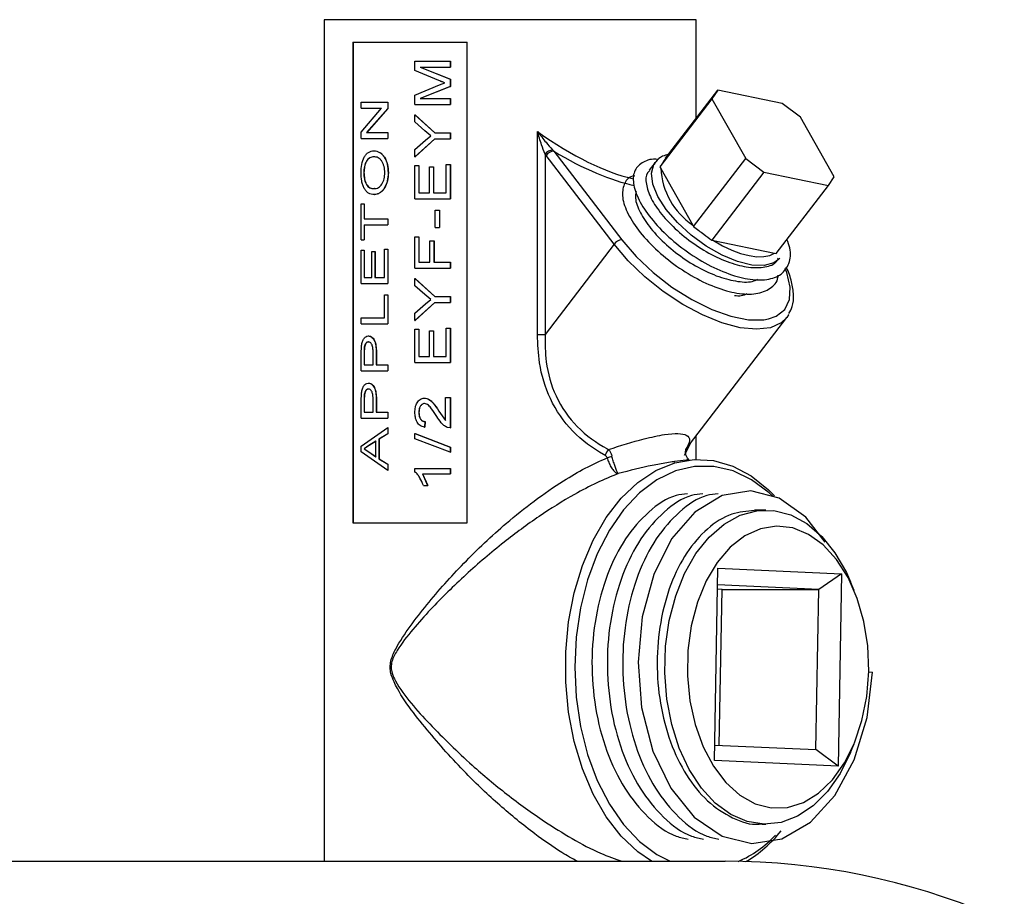
# Model space of a CAD drawing. Units: inches. Extents: x 0 to 117, y 0 to 102.
# Drawn here: x 56 to 59, y 44 to 47 of the extents above; entities that cross this region are included whole.
import ezdxf

# ---------------------------------------------------------------- set-up
doc = ezdxf.new("R2010")
doc.units = ezdxf.units.IN
doc.header["$MEASUREMENT"] = 0

msp = doc.modelspace()

# ---------------------------------------------------------------- linework, layer by layer
at = {"color": 7, "linetype": 'Continuous', "lineweight": 25}
for p, q in [((56.9674, 46.6041), (56.9674, 43.9784)), ((58.1274, 46.2967), (58.1274, 46.6041)), ((57.0567, 46.5341), (57.4126, 46.5341)), ((57.0567, 46.5341), (57.0567, 45.0341)), ((57.0575, 46.5341), (57.0575, 45.0341)), ((57.4126, 45.0341), (57.4126, 46.5341)), ((57.2502, 46.4454), (57.2502, 46.4748)), ((57.2502, 46.4748), (57.3603, 46.4748)), ((57.2664, 46.4561), (57.3603, 46.4561)), ((57.2664, 46.4561), (57.3603, 46.4183)), ((57.2669, 46.4561), (57.3606, 46.4183)), ((57.3603, 46.4748), (57.3603, 46.4561)), ((57.3603, 46.4748), (57.3606, 46.4748)), ((57.3603, 46.4561), (57.3606, 46.4561)), ((57.3606, 46.4748), (57.3606, 46.4561)), ((57.325, 46.4141), (57.2502, 46.4454)), ((57.2502, 46.369), (57.3264, 46.4007)), ((57.3603, 46.3958), (57.2664, 46.3581)), ((57.3606, 46.3958), (57.2669, 46.3581)), ((57.3264, 46.4007), (57.343, 46.4071)), ((57.3603, 46.4183), (57.3603, 46.3958)), ((57.3603, 46.4183), (57.3606, 46.4183)), ((57.3603, 46.3958), (57.3606, 46.3958)), ((57.3606, 46.4183), (57.3606, 46.3958)), ((57.2502, 46.3395), (57.2502, 46.369)), ((58.0316, 46.1716), (58.1943, 46.384)), ((58.1943, 46.384), (58.1765, 46.3572)), ((58.3954, 46.3426), (58.1943, 46.384)), ((57.083, 46.3283), (57.083, 46.3469)), ((57.083, 46.3469), (57.1654, 46.3469)), ((57.1654, 46.3469), (57.1654, 46.327)), ((57.1654, 46.3469), (57.1661, 46.3469)), ((57.1661, 46.3469), (57.1661, 46.327)), ((57.2502, 46.3395), (57.3603, 46.3395)), ((57.2664, 46.3581), (57.3603, 46.3581)), ((57.3603, 46.3581), (57.3603, 46.3395)), ((57.3603, 46.3581), (57.3606, 46.3581)), ((57.3603, 46.3395), (57.3606, 46.3395)), ((57.3606, 46.3581), (57.3606, 46.3395)), ((58.1765, 46.3572), (58.0138, 46.1447)), ((58.1765, 46.3572), (58.2816, 46.1708)), ((58.4522, 46.3004), (58.3954, 46.3426)), ((57.083, 46.2533), (57.1456, 46.3283)), ((57.083, 46.3283), (57.1456, 46.3283)), ((57.1654, 46.327), (57.0996, 46.252)), ((57.1661, 46.327), (57.1004, 46.252)), ((57.1654, 46.327), (57.1661, 46.327)), ((57.2502, 46.2849), (57.2502, 46.3074)), ((57.2502, 46.3074), (57.3123, 46.2514)), ((57.2502, 46.3074), (57.2507, 46.3074)), ((57.2507, 46.3074), (57.3127, 46.2514)), ((57.2812, 46.2578), (57.2502, 46.2849)), ((58.5573, 46.114), (58.4522, 46.3004)), ((57.083, 46.2334), (57.083, 46.2533)), ((57.0996, 46.252), (57.1654, 46.252)), ((57.1654, 46.252), (57.1654, 46.2334)), ((57.1654, 46.252), (57.1661, 46.252)), ((57.1661, 46.252), (57.1661, 46.2334)), ((57.2996, 46.2421), (57.2812, 46.2578)), ((57.2833, 46.2282), (57.2996, 46.2421)), ((57.3123, 46.2514), (57.3603, 46.2514)), ((57.3603, 46.2514), (57.3603, 46.2327)), ((57.3603, 46.2514), (57.3606, 46.2514)), ((57.3606, 46.2514), (57.3606, 46.2327)), ((57.6321, 45.622), (57.6321, 46.2553)), ((57.083, 46.2334), (57.1654, 46.2334)), ((57.1654, 46.2334), (57.1661, 46.2334)), ((57.3123, 46.2327), (57.2502, 46.1767)), ((57.2502, 46.1992), (57.2833, 46.2282)), ((57.3127, 46.2327), (57.2507, 46.1767)), ((57.3123, 46.2327), (57.3603, 46.2327)), ((57.3603, 46.2327), (57.3606, 46.2327)), ((57.122, 46.1951), (57.1227, 46.1951)), ((57.2502, 46.1767), (57.2502, 46.1992)), ((57.6558, 46.1849), (57.6558, 45.622)), ((57.6593, 46.18), (57.6558, 46.1849)), ((57.8713, 45.9033), (57.6593, 46.18)), ((57.6793, 46.198), (57.6829, 46.1942)), ((57.6829, 46.1942), (57.895, 45.9174)), ((57.2502, 46.1767), (57.2507, 46.1767)), ((57.2502, 46.0451), (57.2502, 46.1494)), ((57.2502, 46.1494), (57.2623, 46.1494)), ((57.2623, 46.1494), (57.2623, 46.0638)), ((57.2623, 46.1494), (57.2628, 46.1494)), ((57.2628, 46.1494), (57.2628, 46.0638)), ((57.3471, 46.0638), (57.3471, 46.1525)), ((57.3471, 46.1525), (57.3603, 46.1525)), ((57.3603, 46.1525), (57.3603, 46.0451)), ((57.3603, 46.1525), (57.3606, 46.1525)), ((57.3606, 46.1525), (57.3606, 46.0451)), ((57.9991, 46.1583), (57.9807, 46.1344)), ((57.9957, 46.1533), (57.9991, 46.1583)), ((58.1189, 45.9584), (58.2816, 46.1708)), ((58.2816, 46.1708), (58.3384, 46.1286)), ((57.2954, 46.0638), (57.2954, 46.1447)), ((57.2954, 46.1447), (57.3081, 46.1447)), ((57.3081, 46.1447), (57.3081, 46.0638)), ((57.3081, 46.1447), (57.3085, 46.1447)), ((57.3085, 46.1447), (57.3085, 46.0638)), ((58.0138, 46.1447), (58.0167, 46.1402)), ((58.0167, 46.1402), (58.1164, 45.9634)), ((58.3384, 46.1286), (58.1756, 45.9162)), ((58.3384, 46.1286), (58.5395, 46.0872)), ((58.3768, 45.8748), (58.5395, 46.0872)), ((58.5395, 46.0872), (58.5573, 46.114)), ((57.1238, 46.0769), (57.1231, 46.0769)), ((57.2623, 46.0638), (57.2954, 46.0638)), ((57.3081, 46.0638), (57.3471, 46.0638)), ((57.083, 45.9173), (57.083, 46.0293)), ((57.083, 46.0293), (57.0915, 46.0293)), ((57.0915, 46.0293), (57.0915, 45.9826)), ((57.0915, 46.0293), (57.0923, 46.0293)), ((57.0923, 46.0293), (57.0923, 45.9826)), ((57.2502, 46.0451), (57.3603, 46.0451)), ((57.3603, 46.0451), (57.3606, 46.0451)), ((57.3138, 45.9555), (57.3138, 46.01)), ((57.3138, 46.01), (57.3267, 46.01)), ((57.3267, 46.01), (57.3267, 45.9555)), ((57.3267, 46.01), (57.3271, 46.01)), ((57.3271, 46.01), (57.3271, 45.9555)), ((57.0915, 45.9826), (57.1654, 45.9826)), ((57.0915, 45.9639), (57.0915, 45.9173)), ((57.0915, 45.9639), (57.1654, 45.9639)), ((57.0923, 45.9639), (57.0923, 45.9173)), ((57.1654, 45.9826), (57.1654, 45.9639)), ((57.1654, 45.9826), (57.1661, 45.9826)), ((57.1654, 45.9639), (57.1661, 45.9639)), ((57.1661, 45.9826), (57.1661, 45.9639)), ((57.3138, 45.9555), (57.3267, 45.9555)), ((57.3267, 45.9555), (57.3271, 45.9555)), ((58.1164, 45.9634), (58.1189, 45.9584)), ((57.083, 45.9173), (57.0915, 45.9173)), ((57.0915, 45.9173), (57.0923, 45.9173)), ((57.2502, 45.8286), (57.2502, 45.9266)), ((57.2502, 45.9266), (57.2623, 45.9266)), ((57.2623, 45.9266), (57.2623, 45.8473)), ((57.2623, 45.9266), (57.2628, 45.9266)), ((57.2628, 45.9266), (57.2628, 45.8473)), ((57.2968, 45.8473), (57.2968, 45.9142)), ((57.2968, 45.9142), (57.3096, 45.9142)), ((57.3096, 45.9142), (57.3096, 45.8473)), ((57.3096, 45.9142), (57.31, 45.9142)), ((57.31, 45.9142), (57.31, 45.8473)), ((57.8713, 45.9033), (57.6558, 45.622)), ((58.1756, 45.9162), (58.181, 45.9154)), ((58.181, 45.9154), (58.3718, 45.8761)), ((57.083, 45.781), (57.083, 45.8852)), ((57.083, 45.8852), (57.0915, 45.8852)), ((57.0915, 45.8852), (57.0915, 45.7997)), ((57.0915, 45.8852), (57.0923, 45.8852)), ((57.0923, 45.8852), (57.0923, 45.7997)), ((57.1156, 45.7997), (57.1156, 45.8806)), ((57.1156, 45.8806), (57.1251, 45.8806)), ((57.1251, 45.8806), (57.1251, 45.7997)), ((57.1251, 45.8806), (57.1258, 45.8806)), ((57.1258, 45.8806), (57.1258, 45.7997)), ((57.155, 45.7997), (57.155, 45.8883)), ((57.155, 45.8883), (57.1654, 45.8883)), ((57.1654, 45.8883), (57.1654, 45.781)), ((57.1654, 45.8883), (57.1661, 45.8883)), ((57.1661, 45.8883), (57.1661, 45.781)), ((58.3718, 45.8761), (58.3768, 45.8748)), ((57.2623, 45.8473), (57.2968, 45.8473)), ((57.3096, 45.8473), (57.3603, 45.8473)), ((57.3603, 45.8473), (57.3603, 45.8286)), ((57.3603, 45.8473), (57.3606, 45.8473)), ((57.3606, 45.8473), (57.3606, 45.8286)), ((58.3881, 45.8603), (58.3837, 45.8554)), ((57.2502, 45.8286), (57.3603, 45.8286)), ((57.3603, 45.8286), (57.3606, 45.8286)), ((57.083, 45.781), (57.1654, 45.781)), ((57.0915, 45.7997), (57.1156, 45.7997)), ((57.1251, 45.7997), (57.155, 45.7997)), ((57.1654, 45.781), (57.1661, 45.781)), ((57.2502, 45.774), (57.2502, 45.7965)), ((57.2502, 45.7965), (57.3123, 45.7405)), ((57.2502, 45.7965), (57.2507, 45.7965)), ((57.2507, 45.7965), (57.3127, 45.7405)), ((57.2812, 45.7469), (57.2502, 45.774)), ((57.155, 45.6743), (57.155, 45.7458)), ((57.155, 45.7458), (57.1654, 45.7458)), ((57.1654, 45.7458), (57.1654, 45.6556)), ((57.1654, 45.7458), (57.1661, 45.7458)), ((57.1661, 45.7458), (57.1661, 45.6556)), ((57.3123, 45.7218), (57.2502, 45.6658)), ((57.3127, 45.7218), (57.2507, 45.6658)), ((57.2996, 45.7312), (57.2812, 45.7469)), ((57.2833, 45.7173), (57.2996, 45.7312)), ((57.3123, 45.7405), (57.3603, 45.7405)), ((57.3123, 45.7218), (57.3603, 45.7218)), ((57.3603, 45.7405), (57.3603, 45.7218)), ((57.3603, 45.7405), (57.3606, 45.7405)), ((57.3603, 45.7218), (57.3606, 45.7218)), ((57.3606, 45.7405), (57.3606, 45.7218)), ((57.2502, 45.6883), (57.2833, 45.7173)), ((57.2502, 45.6658), (57.2502, 45.6883)), ((57.083, 45.6556), (57.083, 45.6743)), ((57.083, 45.6743), (57.155, 45.6743)), ((57.2502, 45.6658), (57.2507, 45.6658)), ((58.0962, 45.2655), (58.41, 45.6752)), ((57.083, 45.6556), (57.1654, 45.6556)), ((57.1654, 45.6556), (57.1661, 45.6556)), ((57.2502, 45.5343), (57.2502, 45.6385)), ((57.2502, 45.6385), (57.2623, 45.6385)), ((57.2623, 45.6385), (57.2623, 45.5529)), ((57.2623, 45.6385), (57.2628, 45.6385)), ((57.2628, 45.6385), (57.2628, 45.5529)), ((57.2954, 45.5529), (57.2954, 45.6338)), ((57.2954, 45.6338), (57.3081, 45.6338)), ((57.3081, 45.6338), (57.3081, 45.5529)), ((57.3081, 45.6338), (57.3085, 45.6338)), ((57.3085, 45.6338), (57.3085, 45.5529)), ((57.3471, 45.5529), (57.3471, 45.6416)), ((57.3471, 45.6416), (57.3603, 45.6416)), ((57.3603, 45.6416), (57.3603, 45.5343)), ((57.3603, 45.6416), (57.3606, 45.6416)), ((57.3606, 45.6416), (57.3606, 45.5343)), ((57.6321, 45.622), (57.6558, 45.622)), ((57.083, 45.5623), (57.0837, 45.584)), ((57.0922, 45.582), (57.0915, 45.5641)), ((57.093, 45.582), (57.0923, 45.5641)), ((57.083, 45.5085), (57.083, 45.5623)), ((57.0915, 45.5641), (57.0915, 45.5271)), ((57.0923, 45.5641), (57.0915, 45.5641)), ((57.0923, 45.5641), (57.0923, 45.5271)), ((57.1198, 45.5271), (57.1198, 45.5645)), ((57.1294, 45.5638), (57.1294, 45.5271)), ((57.1294, 45.5638), (57.1301, 45.5638)), ((57.1301, 45.5638), (57.1301, 45.5271)), ((57.2502, 45.5343), (57.3603, 45.5343)), ((57.2623, 45.5529), (57.2954, 45.5529)), ((57.3081, 45.5529), (57.3471, 45.5529)), ((57.3603, 45.5343), (57.3606, 45.5343)), ((57.083, 45.5085), (57.1654, 45.5085)), ((57.0915, 45.5271), (57.1198, 45.5271)), ((57.1294, 45.5271), (57.1654, 45.5271)), ((57.1654, 45.5271), (57.1654, 45.5085)), ((57.1654, 45.5271), (57.1661, 45.5271)), ((57.1654, 45.5085), (57.1661, 45.5085)), ((57.1661, 45.5271), (57.1661, 45.5085)), ((57.083, 45.4151), (57.0837, 45.4368)), ((57.083, 45.3613), (57.083, 45.4151)), ((57.0922, 45.4348), (57.0915, 45.417)), ((57.0915, 45.417), (57.0915, 45.38)), ((57.0923, 45.417), (57.0915, 45.417)), ((57.093, 45.4348), (57.0923, 45.417)), ((57.0923, 45.417), (57.0923, 45.38)), ((57.1198, 45.38), (57.1198, 45.4174)), ((57.1294, 45.4166), (57.1294, 45.38)), ((57.1294, 45.4166), (57.1301, 45.4166)), ((57.1301, 45.4166), (57.1301, 45.38)), ((57.2795, 45.4235), (57.2799, 45.4235)), ((57.3456, 45.4251), (57.3603, 45.4251)), ((57.3456, 45.3539), (57.3456, 45.4251)), ((57.3603, 45.4251), (57.3603, 45.3302)), ((57.3603, 45.4251), (57.3606, 45.4251)), ((57.3606, 45.4251), (57.3606, 45.3302)), ((57.2798, 45.4064), (57.2803, 45.4064)), ((57.3246, 45.3829), (57.3456, 45.3539)), ((57.325, 45.3829), (57.3459, 45.3539)), ((57.083, 45.3613), (57.1654, 45.3613)), ((57.0915, 45.38), (57.1198, 45.38)), ((57.1294, 45.38), (57.1654, 45.38)), ((57.1654, 45.38), (57.1654, 45.3613)), ((57.1654, 45.38), (57.1661, 45.38)), ((57.1654, 45.3613), (57.1661, 45.3613)), ((57.1661, 45.38), (57.1661, 45.3613)), ((57.2623, 45.379), (57.2628, 45.379)), ((57.2815, 45.3504), (57.2801, 45.3333)), ((57.2819, 45.3504), (57.2806, 45.3333)), ((57.083, 45.2733), (57.1654, 45.332)), ((57.1654, 45.332), (57.1654, 45.3121)), ((57.1654, 45.332), (57.1661, 45.332)), ((57.1661, 45.332), (57.1661, 45.3121)), ((57.2801, 45.3333), (57.2806, 45.3333)), ((57.3603, 45.3302), (57.3503, 45.3322)), ((57.3603, 45.3302), (57.3606, 45.3302)), ((57.1283, 45.2894), (57.1067, 45.2752)), ((57.129, 45.2894), (57.1074, 45.2752)), ((57.1283, 45.2399), (57.1283, 45.2894)), ((57.1654, 45.3121), (57.1381, 45.2956)), ((57.1381, 45.2956), (57.1388, 45.2956)), ((57.1381, 45.2956), (57.1381, 45.2337)), ((57.1661, 45.3121), (57.1388, 45.2956)), ((57.1388, 45.2956), (57.1388, 45.2337)), ((57.1654, 45.3121), (57.1661, 45.3121)), ((57.2502, 45.3128), (57.3603, 45.2708)), ((57.2502, 45.3128), (57.2507, 45.3128)), ((57.2502, 45.2966), (57.2502, 45.3128)), ((57.3603, 45.2546), (57.2502, 45.2966)), ((57.2507, 45.3128), (57.3606, 45.2708)), ((58.1274, 45.232), (58.1274, 45.3063)), ((57.083, 45.2561), (57.083, 45.2733)), ((57.1067, 45.2752), (57.0915, 45.2647)), ((57.0915, 45.2647), (57.1061, 45.2562)), ((57.1074, 45.2752), (57.0923, 45.2647)), ((57.0923, 45.2647), (57.1069, 45.2562)), ((57.1074, 45.2752), (57.1067, 45.2752)), ((57.3603, 45.2708), (57.3606, 45.2708)), ((57.3603, 45.2708), (57.3603, 45.2546)), ((57.3606, 45.2708), (57.3606, 45.2546)), ((57.1654, 45.1973), (57.083, 45.2561)), ((57.1061, 45.2562), (57.1283, 45.2399)), ((57.1069, 45.2562), (57.1061, 45.2562)), ((57.1069, 45.2562), (57.129, 45.2399)), ((57.1381, 45.2337), (57.1654, 45.2172)), ((57.1381, 45.2337), (57.1388, 45.2337)), ((57.1388, 45.2337), (57.1661, 45.2172)), ((57.3603, 45.2546), (57.3606, 45.2546)), ((58.1049, 45.2304), (58.0601, 45.2252)), ((57.1654, 45.2172), (57.1654, 45.1973)), ((57.1654, 45.2172), (57.1661, 45.2172)), ((57.1654, 45.1973), (57.1661, 45.1973)), ((57.1661, 45.2172), (57.1661, 45.1973)), ((57.2502, 45.1928), (57.2502, 45.2039)), ((57.2502, 45.2039), (57.3603, 45.2039)), ((57.3603, 45.2039), (57.3603, 45.1868)), ((57.3603, 45.2039), (57.3606, 45.2039)), ((57.3606, 45.2039), (57.3606, 45.1868)), ((57.2735, 45.1868), (57.3603, 45.1868)), ((57.2735, 45.1868), (57.2894, 45.151)), ((57.274, 45.1868), (57.2899, 45.151)), ((57.3603, 45.1868), (57.3606, 45.1868)), ((57.2767, 45.151), (57.2894, 45.151)), ((57.2894, 45.151), (57.2899, 45.151)), ((58.3441, 45.0741), (58.3087, 45.0741)), ((57.0567, 45.0341), (57.4126, 45.0341)), ((58.184, 44.2929), (58.1952, 44.8926)), ((58.1952, 44.8926), (58.5807, 44.8753)), ((58.5807, 44.8753), (58.5093, 44.8267)), ((58.5807, 44.8753), (58.5695, 44.2755)), ((58.5093, 44.8267), (58.1942, 44.8409)), ((58.6197, 44.8234), (58.6084, 44.8506)), ((58.2079, 44.8267), (58.194, 44.8274)), ((58.1989, 44.3405), (58.2079, 44.8267)), ((58.2079, 44.8267), (58.5093, 44.8267)), ((58.5, 44.327), (58.5093, 44.8267)), ((58.665, 44.5693), (58.6767, 44.5682)), ((58.1849, 44.3411), (58.5, 44.327)), ((58.6084, 44.3175), (58.6197, 44.3447)), ((58.5695, 44.2755), (58.5, 44.327)), ((58.5695, 44.2755), (58.184, 44.2929)), ((58.3326, 44.0941), (58.3441, 44.0941)), ((53.2174, 43.9784), (58.2174, 43.9784))]:
    msp.add_line(p, q, dxfattribs=at)
at = {"color": 8, "linetype": 'Continuous', "lineweight": 25}
for p, q in [((57.1746, 46.6041), (56.9674, 46.6041)), ((58.1274, 46.6041), (57.1746, 46.6041)), ((58.1091, 45.2824), (58.09, 45.2449))]:
    msp.add_line(p, q, dxfattribs=at)
at = {"color": 8, "linetype": 'Continuous', "lineweight": 25, "flags": 128}
for points in [[(58.3837, 45.8554), (58.3696, 45.8452), (58.3393, 45.8367), (58.3007, 45.8381), (58.2561, 45.8492), (58.2079, 45.8694), (58.1588, 45.8976), (58.1118, 45.9321), (58.0694, 45.971), (58.034, 46.012), (58.0077, 46.0529), (57.992, 46.0914), (57.9877, 46.1252), (57.9951, 46.1523), (57.9957, 46.1533)], [(58.41, 45.6752), (58.3922, 45.6583), (58.3586, 45.6432), (58.3154, 45.6381), (58.2645, 45.6432), (58.2077, 45.6583), (58.1473, 45.6828), (58.0855, 45.7158), (58.0247, 45.7559), (57.9673, 45.8018), (57.9155, 45.8515), (57.8713, 45.9033)], [(58.3532, 45.6705), (58.3765, 45.6787), (58.4038, 45.7), (58.4187, 45.7309), (58.4208, 45.7699), (58.4098, 45.8153), (58.405, 45.8276)], [(58.3671, 45.1163), (58.3544, 45.1281), (58.3001, 45.1688), (58.2424, 45.1965), (58.1827, 45.2105), (58.1224, 45.2105), (58.0627, 45.1965), (58.005, 45.1688), (57.9507, 45.1281), (57.9008, 45.0752), (57.8566, 45.0113), (57.8189, 44.9379), (57.7888, 44.8566), (57.7667, 44.7692), (57.7533, 44.6777), (57.7488, 44.5841)], [(57.7488, 44.5841), (57.7533, 44.4905), (57.7667, 44.3989), (57.7888, 44.3115), (57.8189, 44.2302), (57.8566, 44.1568), (57.9008, 44.093), (57.9507, 44.0401), (58.005, 43.9994), (58.0456, 43.9784)]]:
    msp.add_lwpolyline(points, dxfattribs=at)
at = {"color": 7, "linetype": 'Continuous', "lineweight": 25, "flags": 128}
for points in [[(57.895, 45.9174), (57.9399, 45.8652), (57.9929, 45.8153), (58.0516, 45.7699), (58.1134, 45.7309), (58.1756, 45.7), (58.2355, 45.6787), (58.2905, 45.6678), (58.3382, 45.6678), (58.3532, 45.6705)], [(58.181, 45.9154), (58.2096, 45.899), (58.238, 45.8855), (58.2657, 45.8751), (58.292, 45.8682), (58.3163, 45.8647), (58.338, 45.8649), (58.3566, 45.8688), (58.3718, 45.8761)], [(58.4161, 45.6846), (58.4151, 45.6828), (58.41, 45.6752)], [(57.9877, 43.9784), (57.9454, 44.0077), (57.8935, 44.057), (57.8468, 44.1175), (57.8062, 44.188), (57.7726, 44.2669), (57.7468, 44.3526), (57.7293, 44.4432), (57.7204, 44.5368), (57.7204, 44.6314), (57.7293, 44.725), (57.7468, 44.8156), (57.7726, 44.9013), (57.8062, 44.9802), (57.8468, 45.0506), (57.8935, 45.1112), (57.9454, 45.1604), (58.0014, 45.1974), (58.0602, 45.2214), (58.1207, 45.2317), (58.1814, 45.2283), (58.2412, 45.2111), (58.2988, 45.1805), (58.3529, 45.1373), (58.371, 45.119)], [(58.5293, 44.9736), (58.4694, 45.0518), (58.3862, 45.1112), (58.2976, 45.1339), (58.2083, 45.1194), (58.1231, 45.0678), (58.0507, 44.9841), (57.9947, 44.8735), (57.9585, 44.7409), (57.946, 44.6), (57.9572, 44.458), (57.9925, 44.3222), (58.0482, 44.2066), (58.1213, 44.1164), (58.2085, 44.0569), (58.3011, 44.0343), (58.3943, 44.0487), (58.4837, 44.1004), (58.56, 44.1841), (58.6199, 44.2947), (58.6602, 44.4272), (58.6767, 44.5682), (58.6767, 44.5682)], [(58.6084, 44.3175), (58.5759, 44.2525), (58.5368, 44.1966), (58.4923, 44.1517), (58.4435, 44.1191), (58.3919, 44.0998), (58.3389, 44.0941), (58.2861, 44.1025), (58.2349, 44.1244), (58.1869, 44.1595), (58.1433, 44.2066), (58.1054, 44.2644), (58.0742, 44.3313), (58.0508, 44.4054), (58.0357, 44.4846), (58.0293, 44.5666), (58.0319, 44.6491), (58.0433, 44.7297), (58.0633, 44.8062), (58.0913, 44.8764), (58.1265, 44.9383), (58.1678, 44.9901), (58.2141, 45.0304), (58.2642, 45.0581), (58.3165, 45.0722), (58.3695, 45.0725), (58.4219, 45.0589), (58.4721, 45.0318), (58.5186, 44.992), (58.5601, 44.9406), (58.5956, 44.8791), (58.6084, 44.8506)], [(58.6651, 44.5714), (58.662, 44.6501), (58.6499, 44.7267), (58.6293, 44.7987), (58.6007, 44.8639), (58.565, 44.92), (58.5235, 44.9654), (58.4775, 44.9984), (58.4284, 45.0182), (58.3779, 45.024), (58.3274, 45.0157), (58.2788, 44.9935), (58.2335, 44.9582), (58.1929, 44.9108), (58.1585, 44.8529), (58.1312, 44.7864), (58.112, 44.7134), (58.1015, 44.6362), (58.1001, 44.5573), (58.1077, 44.4793), (58.1241, 44.4047), (58.1488, 44.3359), (58.1811, 44.275), (58.2198, 44.224), (58.2637, 44.1847), (58.3115, 44.1581), (58.3615, 44.1453), (58.4122, 44.1465), (58.462, 44.1619), (58.5091, 44.1908), (58.5522, 44.2323), (58.5899, 44.2851), (58.6209, 44.3476), (58.6442, 44.4176), (58.6591, 44.493), (58.6651, 44.5714)]]:
    msp.add_lwpolyline(points, dxfattribs=at)
at = {"color": 7, "linetype": 'Continuous', "lineweight": 25}
for centre, radius, start, end in [((57.6856, 46.1593), 0.0393, 99.2262, 139.2973), ((57.6878, 46.1592), 0.0353, 97.8244, 143.844), ((58.2443, 46.1521), 0.2279, 182.9796, 235.8725), ((57.8998, 45.8824), 0.0353, 97.8338, 143.8429), ((57.9003, 45.2237), 0.0609, 139.4128, 159.6019), ((57.9078, 45.0824), 0.1651, 105.1515, 110.5689), ((58.0727, 44.3286), 0.4091, 300.836, 321.3123), ((58.2174, 41.8534), 2.125, 360, 90)]:
    msp.add_arc(centre, radius, start, end, dxfattribs=at)
at = {"color": 8, "linetype": 'Continuous', "lineweight": 25}
msp.add_arc((58.1116, 44.3106), 0.3637, 293.8369, 316.3542, dxfattribs=at)
for centre, major_axis, ratio, start_param, end_param in [((57.5474, 46.7114), (-0.5407, 0.5775), 0.363367, 2.087587, 2.656749), ((57.5311, 46.6902), (0.5732, -0.5732), 0.36397, 5.312974, 5.783488)]:
    msp.add_ellipse(centre, major_axis=major_axis, ratio=ratio, start_param=start_param, end_param=end_param, dxfattribs=at)
at = {"color": 7, "linetype": 'Continuous', "lineweight": 25}
for points, knots in [([(57.343, 46.4071), (57.3414, 46.4077), (57.3399, 46.4082), (57.3382, 46.4089), (57.3367, 46.4095), (57.3349, 46.4102), (57.3327, 46.4111), (57.3297, 46.4122), (57.327, 46.4133), (57.325, 46.4141)], [0, 0, 0, 0, 0.250046, 0.253807, 0.285645, 0.500009, 0.555623, 0.657518, 1, 1, 1, 1]), ([(57.6321, 46.2553), (57.6322, 46.2552), (57.641, 46.2438), (57.6563, 46.2242), (57.6725, 46.2058), (57.6793, 46.198)], [0, 0, 0, 0, 0.003723, 0.581929, 1, 1, 1, 1]), ([(57.6558, 46.1849), (57.6521, 46.1945), (57.6436, 46.2173), (57.6363, 46.2414), (57.6321, 46.2552), (57.6321, 46.2553)], [0, 0, 0, 0, 0.4213865, 0.9962961, 1, 1, 1, 1]), ([(57.0821, 46.1268), (57.0825, 46.1354), (57.0833, 46.1527), (57.0897, 46.1725), (57.0977, 46.1842), (57.1074, 46.193), (57.1162, 46.1943), (57.122, 46.1951)], [0, 0, 0, 0, 0.250017, 0.499553, 0.624857, 0.750266, 1, 1, 1, 1]), ([(57.122, 46.1951), (57.128, 46.1942), (57.137, 46.1929), (57.1479, 46.1841), (57.1573, 46.1724), (57.165, 46.1525), (57.1661, 46.1353), (57.1666, 46.1267)], [0, 0, 0, 0, 0.249692, 0.375107, 0.500449, 0.749954, 1, 1, 1, 1]), ([(57.1227, 46.1951), (57.1287, 46.1942), (57.1377, 46.1929), (57.1486, 46.1841), (57.1579, 46.1724), (57.1656, 46.1525), (57.1667, 46.1353), (57.1673, 46.1267)], [0, 0, 0, 0, 0.249492, 0.374839, 0.500171, 0.749766, 1, 1, 1, 1]), ([(58.0407, 46.1835), (58.0345, 46.1819), (58.0189, 46.1778), (58.0028, 46.166), (57.9974, 46.1543), (57.9959, 46.151)], [0, 0, 0, 0, 0.318436, 0.807044, 1, 1, 1, 1]), ([(57.1219, 46.1764), (57.1175, 46.1759), (57.1109, 46.1752), (57.1033, 46.1693), (57.0985, 46.163), (57.0948, 46.155), (57.0914, 46.1432), (57.0909, 46.1333), (57.0906, 46.1269)], [0, 0, 0, 0, 0.249765, 0.375032, 0.500173, 0.624515, 0.751819, 1, 1, 1, 1]), ([(57.1227, 46.1764), (57.1183, 46.1759), (57.1117, 46.1752), (57.1041, 46.1693), (57.0992, 46.163), (57.0956, 46.155), (57.0921, 46.1432), (57.0917, 46.1333), (57.0913, 46.1269)], [0, 0, 0, 0, 0.249577, 0.374756, 0.499871, 0.624254, 0.75162, 1, 1, 1, 1]), ([(57.1561, 46.1266), (57.1558, 46.1331), (57.1553, 46.143), (57.1512, 46.1549), (57.147, 46.1629), (57.1416, 46.1693), (57.1332, 46.1753), (57.1264, 46.176), (57.1219, 46.1764)], [0, 0, 0, 0, 0.249543, 0.375158, 0.499884, 0.624561, 0.750197, 1, 1, 1, 1]), ([(57.1227, 46.1764), (57.1225, 46.1764), (57.1223, 46.1764), (57.122, 46.1764), (57.1219, 46.1764)], [0, 0, 0, 0, 0.5007989, 1, 1, 1, 1]), ([(58.0094, 46.1674), (58.009, 46.1675), (57.9885, 46.1712), (57.9607, 46.1614), (57.9328, 46.1369), (57.9282, 46.0952), (57.9457, 46.0429), (57.984, 45.9841), (58.0398, 45.9254), (58.1081, 45.8716), (58.1825, 45.8283), (58.2437, 45.8049), (58.2999, 45.7921), (58.3502, 45.7905), (58.3951, 45.8074), (58.419, 45.842), (58.4243, 45.8808), (58.4136, 45.9095), (58.4102, 45.9185)], [0, 0, 0, 0, 0.001601, 0.074, 0.144946, 0.216771, 0.288868, 0.35963, 0.431995, 0.50317, 0.574735, 0.646981, 0.681007, 0.752373, 0.824689, 0.895409, 0.967609, 1, 1, 1, 1]), ([(58.0316, 46.1716), (58.0283, 46.1667), (58.0226, 46.158), (58.0165, 46.1487), (58.0138, 46.1447)], [0, 0, 0, 0, 0.565815, 1, 1, 1, 1]), ([(57.123, 46.0582), (57.117, 46.0589), (57.1081, 46.06), (57.098, 46.0685), (57.0919, 46.0774), (57.0872, 46.0883), (57.0829, 46.1046), (57.0824, 46.1179), (57.0821, 46.1268)], [0, 0, 0, 0, 0.249604, 0.374588, 0.499928, 0.624476, 0.7503, 1, 1, 1, 1]), ([(57.0906, 46.1269), (57.0909, 46.1201), (57.0914, 46.1099), (57.095, 46.0977), (57.0985, 46.0895), (57.1035, 46.0831), (57.1116, 46.0778), (57.1185, 46.0772), (57.1231, 46.0769)], [0, 0, 0, 0, 0.250693, 0.375529, 0.499742, 0.61961, 0.749896, 1, 1, 1, 1]), ([(57.0913, 46.1269), (57.0912, 46.1269), (57.091, 46.1269), (57.0907, 46.1269), (57.0906, 46.1269)], [0, 0, 0, 0, 0.499278, 1, 1, 1, 1]), ([(57.0913, 46.1269), (57.0917, 46.1201), (57.0922, 46.1099), (57.0957, 46.0977), (57.0993, 46.0895), (57.1043, 46.0831), (57.1124, 46.0778), (57.1193, 46.0772), (57.1238, 46.0769)], [0, 0, 0, 0, 0.2508885, 0.3757937, 0.5000389, 0.6198934, 0.7500781, 1, 1, 1, 1]), ([(57.1666, 46.1267), (57.1661, 46.1181), (57.1651, 46.1011), (57.1573, 46.0817), (57.1484, 46.0698), (57.1404, 46.0633), (57.1318, 46.059), (57.1259, 46.0585), (57.123, 46.0582)], [0, 0, 0, 0, 0.24936, 0.498946, 0.624134, 0.749376, 0.874685, 1, 1, 1, 1]), ([(57.1231, 46.0769), (57.1275, 46.0774), (57.1342, 46.0782), (57.1423, 46.0844), (57.149, 46.0931), (57.1551, 46.1074), (57.1558, 46.1202), (57.1561, 46.1266)], [0, 0, 0, 0, 0.2499, 0.375227, 0.50061, 0.750038, 1, 1, 1, 1]), ([(57.1673, 46.1267), (57.1668, 46.1181), (57.1658, 46.1011), (57.158, 46.0817), (57.1491, 46.0698), (57.1411, 46.0633), (57.1325, 46.059), (57.1266, 46.0585), (57.1237, 46.0582)], [0, 0, 0, 0, 0.250118, 0.499215, 0.624395, 0.749579, 0.874799, 1, 1, 1, 1]), ([(57.1666, 46.1267), (57.1667, 46.1267), (57.1669, 46.1267), (57.1672, 46.1267), (57.1673, 46.1267)], [0, 0, 0, 0, 0.500885, 1, 1, 1, 1]), ([(57.9826, 46.1329), (57.9801, 46.1308), (57.9695, 46.1218), (57.9694, 46.092), (57.9839, 46.0475), (58.0178, 45.9963), (58.0666, 45.9454), (58.1263, 45.8987), (58.1914, 45.8613), (58.2449, 45.8411), (58.2942, 45.8301), (58.3375, 45.8295), (58.3722, 45.84), (58.3815, 45.8554), (58.3844, 45.8602)], [0, 0, 0, 0, 0.0290268, 0.126964, 0.2252726, 0.3217618, 0.420437, 0.5174852, 0.6150696, 0.7135821, 0.7599773, 0.8572883, 0.9558988, 1, 1, 1, 1]), ([(57.9346, 46.1164), (57.9326, 46.1161), (57.9155, 46.1135), (57.9003, 46.0912), (57.894, 46.0514), (57.9119, 45.9986), (57.9502, 45.94), (58.006, 45.8812), (58.0742, 45.8274), (58.1486, 45.7841), (58.2099, 45.7607), (58.266, 45.7479), (58.3167, 45.7461), (58.3598, 45.7641), (58.3819, 45.786), (58.3825, 45.8045), (58.3826, 45.807)], [0, 0, 0, 0, 0.010967, 0.095269, 0.180612, 0.266278, 0.350358, 0.436344, 0.520915, 0.60595, 0.691793, 0.732223, 0.817022, 0.90295, 0.986982, 1, 1, 1, 1]), ([(57.123, 46.0582), (57.1231, 46.0582), (57.1233, 46.0582), (57.1236, 46.0582), (57.1237, 46.0582)], [0, 0, 0, 0, 0.50086, 1, 1, 1, 1]), ([(57.9404, 46.0682), (57.939, 46.0614), (57.9351, 46.0435), (57.9508, 46.0028), (57.9837, 45.9522), (58.0328, 45.9012), (58.0924, 45.8545), (58.1575, 45.8171), (58.2112, 45.7968), (58.26, 45.7862), (58.2963, 45.7834), (58.3141, 45.7918), (58.3198, 45.7945)], [0, 0, 0, 0, 0.070789, 0.188515, 0.304061, 0.422227, 0.538443, 0.655302, 0.773271, 0.82883, 0.94536, 1, 1, 1, 1]), ([(58.1189, 45.9584), (58.1297, 45.9506), (58.1488, 45.9367), (58.1675, 45.9224), (58.1756, 45.9162)], [0, 0, 0, 0, 0.565795, 1, 1, 1, 1]), ([(58.4163, 45.6871), (58.4202, 45.6943), (58.4295, 45.7115), (58.4323, 45.7454), (58.4255, 45.7866), (58.4165, 45.8162), (58.4077, 45.8323), (58.4077, 45.8324)], [0, 0, 0, 0, 0.184659, 0.444861, 0.716262, 0.998786, 1, 1, 1, 1]), ([(58.2463, 45.7439), (58.2539, 45.7432), (58.2702, 45.7417), (58.2805, 45.7473), (58.286, 45.7503)], [0, 0, 0, 0, 0.469568, 1, 1, 1, 1]), ([(57.0837, 45.584), (57.0842, 45.5883), (57.0851, 45.5969), (57.0895, 45.6082), (57.0963, 45.6159), (57.1019, 45.6169), (57.1047, 45.6173)], [0, 0, 0, 0, 0.250608, 0.500252, 0.750126, 1, 1, 1, 1]), ([(57.1051, 45.5987), (57.1043, 45.5986), (57.1028, 45.5985), (57.0998, 45.5974), (57.0965, 45.5944), (57.0935, 45.5888), (57.0926, 45.5843), (57.0922, 45.582)], [0, 0, 0, 0, 0.125538, 0.250938, 0.500584, 0.750171, 1, 1, 1, 1]), ([(57.1058, 45.5987), (57.1051, 45.5986), (57.1035, 45.5985), (57.1006, 45.5974), (57.0973, 45.5944), (57.0943, 45.5888), (57.0934, 45.5843), (57.093, 45.582)], [0, 0, 0, 0, 0.1254296, 0.2507789, 0.5002677, 0.7499427, 1, 1, 1, 1]), ([(57.1047, 45.6173), (57.1067, 45.6171), (57.1107, 45.6167), (57.1164, 45.613), (57.1214, 45.6073), (57.1264, 45.5974), (57.129, 45.5821), (57.1292, 45.5699), (57.1294, 45.5638)], [0, 0, 0, 0, 0.12516, 0.250187, 0.375296, 0.500125, 0.749621, 1, 1, 1, 1]), ([(57.1047, 45.6173), (57.1049, 45.6173), (57.1051, 45.6173), (57.1054, 45.6173), (57.1055, 45.6173)], [0, 0, 0, 0, 0.4983448, 1, 1, 1, 1]), ([(57.1198, 45.5645), (57.1197, 45.5684), (57.1195, 45.5761), (57.1181, 45.5857), (57.1154, 45.5923), (57.1124, 45.5961), (57.1088, 45.5983), (57.1063, 45.5986), (57.1051, 45.5987)], [0, 0, 0, 0, 0.250346, 0.500001, 0.624895, 0.749841, 0.874845, 1, 1, 1, 1]), ([(57.1058, 45.5987), (57.1057, 45.5987), (57.1054, 45.5987), (57.1052, 45.5987), (57.1051, 45.5987)], [0, 0, 0, 0, 0.500894, 1, 1, 1, 1]), ([(57.1055, 45.6173), (57.1075, 45.6171), (57.1115, 45.6167), (57.1172, 45.613), (57.1221, 45.6073), (57.1271, 45.5974), (57.1297, 45.5821), (57.13, 45.5699), (57.1301, 45.5638)], [0, 0, 0, 0, 0.1250168, 0.2499364, 0.3750002, 0.4998427, 0.7494607, 1, 1, 1, 1]), ([(57.8433, 45.2449), (57.8415, 45.2458), (57.8064, 45.2648), (57.7389, 45.3144), (57.668, 45.4166), (57.636, 45.5237), (57.6333, 45.5924), (57.6321, 45.622)], [0, 0, 0, 0, 0.014466, 0.29011, 0.557639, 0.809196, 1, 1, 1, 1]), ([(57.6558, 45.622), (57.6561, 45.5935), (57.6568, 45.5279), (57.6855, 45.4251), (57.7535, 45.328), (57.8185, 45.2818), (57.8524, 45.2642), (57.8541, 45.2633)], [0, 0, 0, 0, 0.191654, 0.442275, 0.708455, 0.985381, 1, 1, 1, 1]), ([(57.093, 45.582), (57.0928, 45.582), (57.0926, 45.582), (57.0923, 45.582), (57.0922, 45.582)], [0, 0, 0, 0, 0.5007289, 1, 1, 1, 1]), ([(57.0837, 45.4368), (57.0842, 45.4411), (57.0851, 45.4497), (57.0895, 45.461), (57.0963, 45.4687), (57.1019, 45.4697), (57.1047, 45.4702)], [0, 0, 0, 0, 0.250568, 0.500253, 0.750131, 1, 1, 1, 1]), ([(57.1051, 45.4515), (57.1043, 45.4515), (57.1028, 45.4514), (57.0998, 45.4502), (57.0965, 45.4472), (57.0935, 45.4417), (57.0926, 45.4371), (57.0922, 45.4348)], [0, 0, 0, 0, 0.125542, 0.250927, 0.500581, 0.750239, 1, 1, 1, 1]), ([(57.1058, 45.4515), (57.1051, 45.4515), (57.1035, 45.4514), (57.1006, 45.4502), (57.0973, 45.4472), (57.0943, 45.4417), (57.0934, 45.4371), (57.093, 45.4348)], [0, 0, 0, 0, 0.125434, 0.250768, 0.500265, 0.750011, 1, 1, 1, 1]), ([(57.1047, 45.4702), (57.1067, 45.47), (57.1107, 45.4696), (57.1164, 45.4659), (57.1214, 45.4602), (57.1264, 45.4502), (57.129, 45.4349), (57.1292, 45.4227), (57.1294, 45.4166)], [0, 0, 0, 0, 0.125158, 0.2502, 0.375291, 0.500149, 0.749649, 1, 1, 1, 1]), ([(57.1047, 45.4702), (57.1049, 45.4702), (57.1051, 45.4702), (57.1054, 45.4702), (57.1055, 45.4702)], [0, 0, 0, 0, 0.4983448, 1, 1, 1, 1]), ([(57.1198, 45.4174), (57.1197, 45.4212), (57.1195, 45.4289), (57.1181, 45.4385), (57.1154, 45.4451), (57.1124, 45.4489), (57.1088, 45.4512), (57.1063, 45.4514), (57.1051, 45.4515)], [0, 0, 0, 0, 0.250347, 0.500003, 0.624898, 0.749845, 0.87485, 1, 1, 1, 1]), ([(57.1058, 45.4515), (57.1057, 45.4515), (57.1054, 45.4515), (57.1052, 45.4515), (57.1051, 45.4515)], [0, 0, 0, 0, 0.500894, 1, 1, 1, 1]), ([(57.1055, 45.4702), (57.1075, 45.47), (57.1115, 45.4696), (57.1172, 45.4659), (57.1221, 45.4602), (57.1271, 45.4502), (57.1297, 45.4349), (57.13, 45.4227), (57.1301, 45.4166)], [0, 0, 0, 0, 0.125015, 0.249949, 0.374995, 0.499866, 0.749488, 1, 1, 1, 1]), ([(57.093, 45.4348), (57.0928, 45.4348), (57.0926, 45.4348), (57.0923, 45.4348), (57.0922, 45.4348)], [0, 0, 0, 0, 0.5007289, 1, 1, 1, 1]), ([(57.2502, 45.3793), (57.2504, 45.3845), (57.2508, 45.3948), (57.2551, 45.4071), (57.2609, 45.4151), (57.2662, 45.4199), (57.2726, 45.423), (57.2772, 45.4233), (57.2795, 45.4235)], [0, 0, 0, 0, 0.250068, 0.499406, 0.624612, 0.749755, 0.87481, 1, 1, 1, 1]), ([(57.2795, 45.4235), (57.2819, 45.4233), (57.2869, 45.4229), (57.2962, 45.4184), (57.3099, 45.4057), (57.3187, 45.392), (57.3246, 45.3829)], [0, 0, 0, 0, 0.124983, 0.250007, 0.499702, 1, 1, 1, 1]), ([(57.2799, 45.4235), (57.2824, 45.4233), (57.2873, 45.4229), (57.2966, 45.4184), (57.3103, 45.4057), (57.3191, 45.392), (57.325, 45.3829)], [0, 0, 0, 0, 0.1249485, 0.2499054, 0.4995458, 1, 1, 1, 1]), ([(57.2798, 45.4064), (57.2784, 45.4063), (57.2756, 45.406), (57.2718, 45.404), (57.2687, 45.4008), (57.2653, 45.3959), (57.2627, 45.3884), (57.2624, 45.3821), (57.2623, 45.379)], [0, 0, 0, 0, 0.125093, 0.250096, 0.375209, 0.500404, 0.749931, 1, 1, 1, 1]), ([(57.2803, 45.4064), (57.2789, 45.4063), (57.2761, 45.406), (57.2723, 45.404), (57.2692, 45.4008), (57.2658, 45.3959), (57.2632, 45.3884), (57.2629, 45.3821), (57.2628, 45.379)], [0, 0, 0, 0, 0.124959, 0.249872, 0.374925, 0.500103, 0.749762, 1, 1, 1, 1]), ([(57.3186, 45.3662), (57.3132, 45.3744), (57.3051, 45.3868), (57.2943, 45.3998), (57.2865, 45.4054), (57.282, 45.4061), (57.2798, 45.4064)], [0, 0, 0, 0, 0.500656, 0.750609, 0.875544, 1, 1, 1, 1]), ([(57.3246, 45.3829), (57.3247, 45.3829), (57.3248, 45.3829), (57.3249, 45.3829), (57.325, 45.3829)], [0, 0, 0, 0, 0.4993647, 1, 1, 1, 1]), ([(57.2801, 45.3333), (57.2754, 45.3343), (57.2685, 45.3359), (57.261, 45.3424), (57.2551, 45.3507), (57.2508, 45.3634), (57.2504, 45.374), (57.2502, 45.3793)], [0, 0, 0, 0, 0.249599, 0.372844, 0.500054, 0.749626, 1, 1, 1, 1]), ([(57.2623, 45.379), (57.2624, 45.3756), (57.2627, 45.3689), (57.2655, 45.3608), (57.2692, 45.3555), (57.2728, 45.3525), (57.2763, 45.3511), (57.2792, 45.3505), (57.2807, 45.3504), (57.2815, 45.3504)], [0, 0, 0, 0, 0.250097, 0.499494, 0.628619, 0.749544, 0.874601, 0.937272, 1, 1, 1, 1]), ([(57.2628, 45.379), (57.2629, 45.3756), (57.2632, 45.3689), (57.266, 45.3608), (57.2697, 45.3555), (57.2733, 45.3525), (57.2768, 45.3511), (57.2797, 45.3505), (57.2812, 45.3504), (57.2819, 45.3504)], [0, 0, 0, 0, 0.250268, 0.499778, 0.628833, 0.74977, 0.87467, 0.937307, 1, 1, 1, 1]), ([(57.2815, 45.3504), (57.2816, 45.3504), (57.2817, 45.3504), (57.2819, 45.3504), (57.2819, 45.3504)], [0, 0, 0, 0, 0.498959, 1, 1, 1, 1]), ([(57.3503, 45.3322), (57.3469, 45.3341), (57.3401, 45.3379), (57.3292, 45.3494), (57.3228, 45.3595), (57.3186, 45.3662)], [0, 0, 0, 0, 0.249798, 0.499853, 1, 1, 1, 1]), ([(57.8541, 45.2633), (57.8911, 45.275), (57.9508, 45.294), (58.0265, 45.3104), (58.0733, 45.3142), (58.1021, 45.308), (58.1111, 45.2907), (58.1004, 45.2731), (58.0944, 45.2633)], [0, 0, 0, 0, 0.2451124, 0.3945512, 0.5136999, 0.6329285, 0.7955224, 1, 1, 1, 1]), ([(57.0923, 45.2647), (57.0922, 45.2647), (57.0919, 45.2647), (57.0917, 45.2647), (57.0915, 45.2647)], [0, 0, 0, 0, 0.498352, 1, 1, 1, 1]), ([(57.8541, 45.2633), (57.8557, 45.2611), (57.8592, 45.2563), (57.8626, 45.2487), (57.8641, 45.2435), (57.8646, 45.2418)], [0, 0, 0, 0, 0.3753971, 0.7980625, 1, 1, 1, 1]), ([(58.1051, 45.2307), (58.1032, 45.2322), (58.098, 45.2365), (58.0923, 45.2551), (58.0962, 45.265), (58.0957, 45.2642), (58.0956, 45.2639)], [0, 0, 0, 0, 0.185448, 0.519, 0.86585, 1, 1, 1, 1]), ([(57.8498, 45.237), (57.8496, 45.2377), (57.8489, 45.2398), (57.8467, 45.2428), (57.8444, 45.2442), (57.8433, 45.2449)], [0, 0, 0, 0, 0.189359, 0.59981, 1, 1, 1, 1]), ([(57.8498, 45.237), (57.8512, 45.2324), (57.8543, 45.2226), (57.8612, 45.2087), (57.8694, 45.1971), (57.8774, 45.1899), (57.8823, 45.1881), (57.8843, 45.1878), (57.8843, 45.1878)], [0, 0, 0, 0, 0.18804, 0.395112, 0.604253, 0.818712, 0.995747, 1, 1, 1, 1]), ([(57.8843, 45.1878), (57.8843, 45.1879), (57.8837, 45.1885), (57.8819, 45.1914), (57.8781, 45.1999), (57.8735, 45.2127), (57.8688, 45.2272), (57.866, 45.2371), (57.8646, 45.2418)], [0, 0, 0, 0, 0.004434, 0.181282, 0.395734, 0.604874, 0.811928, 1, 1, 1, 1]), ([(58.0602, 45.225), (58.0592, 45.225), (58.0524, 45.2246), (58.0432, 45.2227), (58.0352, 45.221)], [0, 0, 0, 0, 0.134831, 1, 1, 1, 1]), ([(57.2767, 45.151), (57.2734, 45.1589), (57.2685, 45.1708), (57.2592, 45.1849), (57.2532, 45.1902), (57.2502, 45.1928)], [0, 0, 0, 0, 0.4998648, 0.7501829, 1, 1, 1, 1]), ([(58.1, 45.1251), (58.0881, 45.1238), (58.0458, 45.1192), (57.9781, 45.0723), (57.9043, 44.989), (57.8473, 44.876), (57.8112, 44.7436), (57.7983, 44.6002), (57.8097, 44.4557), (57.845, 44.32), (57.9016, 44.2019), (57.9761, 44.1119), (58.0456, 44.0588), (58.0899, 44.0502), (58.1025, 44.0477)], [0, 0, 0, 0, 0.036384, 0.129967, 0.221952, 0.313937, 0.40752, 0.499506, 0.59149, 0.685073, 0.777058, 0.869043, 0.962627, 1, 1, 1, 1]), ([(58.1479, 45.1251), (58.136, 45.1238), (58.0937, 45.1192), (58.026, 45.0723), (57.9522, 44.989), (57.8952, 44.876), (57.859, 44.7436), (57.8462, 44.6002), (57.8576, 44.4557), (57.8929, 44.32), (57.9495, 44.2019), (58.024, 44.1119), (58.0935, 44.0588), (58.1378, 44.0502), (58.1504, 44.0477)], [0, 0, 0, 0, 0.036384, 0.129967, 0.221952, 0.313937, 0.40752, 0.499506, 0.59149, 0.685072, 0.777057, 0.869044, 0.962627, 1, 1, 1, 1]), ([(58.1957, 45.1251), (58.1839, 45.1238), (58.1416, 45.1192), (58.0739, 45.0723), (58.0001, 44.989), (57.943, 44.876), (57.9069, 44.7436), (57.8941, 44.6002), (57.9054, 44.4557), (57.9408, 44.32), (57.9974, 44.2019), (58.0719, 44.1119), (58.1414, 44.0588), (58.1856, 44.0502), (58.1983, 44.0477)], [0, 0, 0, 0, 0.036383, 0.129966, 0.221952, 0.313936, 0.40752, 0.499505, 0.591489, 0.685072, 0.777057, 0.869044, 0.962626, 1, 1, 1, 1]), ([(58.3088, 45.0725), (58.285, 45.0706), (58.2341, 45.0666), (58.1612, 45.0198), (58.0958, 44.9446), (58.0452, 44.8442), (58.0132, 44.7262), (58.002, 44.5984), (58.0124, 44.4697), (58.044, 44.3487), (58.0947, 44.2441), (58.1611, 44.1616), (58.239, 44.1114), (58.2986, 44.0899), (58.3294, 44.0952), (58.3325, 44.0957)], [0, 0, 0, 0, 0.073679, 0.157972, 0.240825, 0.32368, 0.407972, 0.490825, 0.57368, 0.657972, 0.740826, 0.823679, 0.907972, 0.990826, 1, 1, 1, 1])]:
    msp.add_open_spline(points, degree=3, knots=knots, dxfattribs=at)
at = {"color": 8, "linetype": 'Continuous', "lineweight": 25}
for points, knots in [([(57.7561, 43.9784), (57.7402, 43.9872), (57.6958, 44.012), (57.6137, 44.0704), (57.5123, 44.1528), (57.3979, 44.2616), (57.3052, 44.3664), (57.2305, 44.4595), (57.193, 44.5178), (57.1754, 44.5608), (57.1721, 44.5836), (57.1757, 44.6108), (57.1961, 44.6547), (57.2346, 44.7115), (57.3037, 44.8011), (57.4014, 44.9104), (57.5159, 45.0187), (57.6219, 45.1041), (57.705, 45.1615), (57.782, 45.2068), (57.827, 45.2269), (57.8498, 45.237)], [0, 0, 0, 0, 0.030855, 0.086277, 0.161961, 0.239682, 0.340022, 0.391746, 0.443247, 0.458739, 0.469261, 0.479828, 0.502119, 0.550113, 0.59859, 0.693841, 0.791725, 0.851, 0.911555, 0.95527, 1, 1, 1, 1]), ([(58.0352, 45.221), (58.0204, 45.2187), (57.9726, 45.211), (57.9204, 45.1973), (57.8843, 45.1878)], [0, 0, 0, 0, 0.310044, 1, 1, 1, 1]), ([(57.8843, 45.1878), (57.8621, 45.1787), (57.8171, 45.1603), (57.7337, 45.1163), (57.6355, 45.0549), (57.5211, 44.9703), (57.4068, 44.8726), (57.3134, 44.7809), (57.2429, 44.702), (57.2018, 44.65), (57.1792, 44.6092), (57.1751, 44.5837), (57.1788, 44.5623), (57.198, 44.5228), (57.2372, 44.4703), (57.3166, 44.3847), (57.4146, 44.2878), (57.5363, 44.186), (57.6419, 44.1091), (57.7405, 44.0484), (57.8236, 44.0033), (57.8746, 43.986), (57.8973, 43.9784)], [0, 0, 0, 0, 0.040095, 0.081151, 0.147209, 0.215461, 0.295046, 0.376469, 0.421388, 0.466608, 0.486726, 0.495935, 0.505114, 0.519031, 0.565923, 0.613031, 0.709851, 0.781396, 0.85466, 0.9057, 0.958054, 1, 1, 1, 1])]:
    msp.add_open_spline(points, degree=3, knots=knots, dxfattribs=at)

doc.saveas('drawing.dxf')
